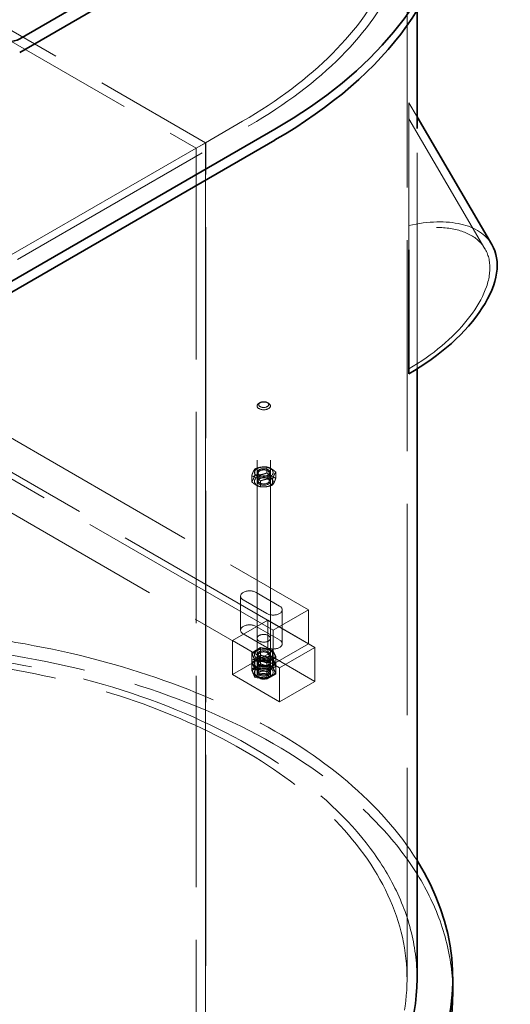
# Model space of a CAD drawing. Units: millimetres. Extents: x 5662 to 9534, y 11915 to 14892.
# Drawn here: x 8848 to 9069, y 13005 to 13449 of the extents above; entities that cross this region are included whole.
import ezdxf

# ---------------------------------------------------------------- set-up
doc = ezdxf.new("R2010")
doc.units = ezdxf.units.MM
doc.header["$LTSCALE"] = 44
doc.linetypes.add('DASHED', pattern=[0.2068, 0.1655, -0.0413])
doc.layers.add('Hidden (ISO)', color=1, linetype='DASHED', lineweight=18, true_color=0xff0000)
doc.layers.add('Visible (ISO)', color=7, linetype='Continuous', lineweight=35)

msp = doc.modelspace()

# ---------------------------------------------------------------- linework, layer by layer
at = {"layer": 'Hidden (ISO)', "ltscale": 13.161384}
msp.add_line((8573.63, 13600.48), (8931.6, 13393.81), dxfattribs=at)
at = {"layer": 'Hidden (ISO)', "ltscale": 13.069162}
for p, q in [((9022.45, 13016.89), (9022.45, 13506.79)), ((8931.6, 12903.91), (8931.6, 13393.81)), ((8931.6, 13393.81), (8931.6, 12903.91)), ((8931.66, 12903.88), (8931.66, 13393.77)), ((8927.36, 13391.36), (8927.36, 12901.46)), ((8927.36, 13391.36), (8927.36, 12901.46)), ((8927.41, 13391.33), (8927.41, 12901.43))]:
    msp.add_line(p, q, dxfattribs=at)
at = {"layer": 'Hidden (ISO)', "ltscale": 13.14676}
msp.add_line((8812.01, 13457.95), (8927.36, 13391.36), dxfattribs=at)
at = {"layer": 'Hidden (ISO)', "ltscale": 13.600969}
msp.add_line((9023.2, 13345.48), (9023.2, 13411.79), dxfattribs=at)
at = {"layer": 'Hidden (ISO)', "ltscale": 2.751067}
msp.add_line((9026.95, 13405.41), (9023.2, 13411.79), dxfattribs=at)
at = {"layer": 'Hidden (ISO)', "ltscale": 7.496017}
msp.add_line((8948.31, 13403.45), (8931.6, 13393.81), dxfattribs=at)
at = {"layer": 'Hidden (ISO)', "ltscale": 12.807054}
msp.add_line((9057.56, 13346.05), (9023.2, 13404.54), dxfattribs=at)
at = {"layer": 'Hidden (ISO)', "ltscale": 13.208324}
msp.add_line((8638.6, 13220.96), (8951.49, 13401.61), dxfattribs=at)
at = {"layer": 'Hidden (ISO)', "ltscale": 13.3704}
msp.add_line((9026.95, 13291.87), (9026.95, 13400.23), dxfattribs=at)
at = {"layer": 'Hidden (ISO)', "ltscale": 1.903676}
for p, q in [((8931.6, 13393.81), (8927.36, 13391.36)), ((8931.66, 13393.77), (8927.41, 13391.33))]:
    msp.add_line(p, q, dxfattribs=at)
at = {"layer": 'Hidden (ISO)', "ltscale": 0.023697}
for p, q in [((8931.6, 13393.81), (8931.66, 13393.77)), ((8927.41, 13391.33), (8927.36, 13391.36))]:
    msp.add_line(p, q, dxfattribs=at)
at = {"layer": 'Hidden (ISO)', "ltscale": 13.222316}
msp.add_line((8927.36, 13391.36), (8648.94, 13230.61), dxfattribs=at)
at = {"layer": 'Hidden (ISO)', "ltscale": 13.09639}
for p, q in [((8633.29, 13382.32), (8978.01, 13183.3)), ((8962.1, 13174.12), (8617.38, 13373.14)), ((8978.01, 13167.99), (8633.29, 13367.01)), ((8617.38, 13357.83), (8962.1, 13158.81))]:
    msp.add_line(p, q, dxfattribs=at)
at = {"layer": 'Hidden (ISO)', "ltscale": 13.297873}
for p, q in [((8954.84, 13153.92), (8954.84, 13275.17)), ((8960.84, 13153.92), (8960.84, 13275.17))]:
    msp.add_line(p, q, dxfattribs=at)
at = {"layer": 'Hidden (ISO)', "ltscale": 0.336443}
for p, q in [((8956.25, 13276.7), (8955.72, 13276.39)), ((8959.43, 13276.7), (8959.96, 13276.39)), ((8956.25, 13152.39), (8955.72, 13152.69)), ((8959.43, 13152.39), (8959.96, 13152.69))]:
    msp.add_line(p, q, dxfattribs=at)
at = {"layer": 'Hidden (ISO)', "ltscale": 1.036837}
for p, q in [((8953.86, 13244.13), (8953.86, 13246.8)), ((8959.3, 13244.97), (8959.3, 13247.64)), ((8952.4, 13240.99), (8952.4, 13243.66)), ((8961.82, 13239.54), (8961.82, 13242.21)), ((8963.28, 13242.68), (8963.28, 13245.34)), ((8956.38, 13238.7), (8956.38, 13241.36)), ((8952.4, 13160.62), (8952.4, 13163.29)), ((8956.38, 13162.92), (8956.38, 13165.58)), ((8961.82, 13162.08), (8961.82, 13164.74)), ((8952.4, 13156.64), (8952.4, 13159.31)), ((8953.86, 13157.48), (8953.86, 13160.15)), ((8956.38, 13158.94), (8956.38, 13161.6)), ((8959.3, 13156.64), (8959.3, 13159.31)), ((8961.82, 13158.09), (8961.82, 13160.76)), ((8963.28, 13158.94), (8963.28, 13161.6)), ((8953.86, 13153.5), (8953.86, 13156.17)), ((8959.3, 13152.66), (8959.3, 13155.33)), ((8963.28, 13154.96), (8963.28, 13157.62))]:
    msp.add_line(p, q, dxfattribs=at)
at = {"layer": 'Hidden (ISO)', "ltscale": 1.360802}
for p, q in [((8955.35, 13241.42), (8955.35, 13244.92)), ((8960.33, 13241.42), (8960.33, 13244.92)), ((8955.35, 13159.36), (8955.35, 13162.86)), ((8960.33, 13159.36), (8960.33, 13162.86)), ((8955.35, 13155.38), (8955.35, 13158.88)), ((8960.33, 13155.38), (8960.33, 13158.88))]:
    msp.add_line(p, q, dxfattribs=at)
at = {"layer": 'Hidden (ISO)', "ltscale": 5.949199}
for p, q in [((8947.37, 13174.12), (8947.37, 13189.43)), ((8966.22, 13167.99), (8966.22, 13183.3)), ((8978.01, 13183.3), (8978.01, 13167.99)), ((8959.7, 13163.25), (8959.7, 13178.56)), ((8962.1, 13174.12), (8962.1, 13158.81)), ((8943.79, 13154.07), (8943.79, 13169.38)), ((8980.91, 13151.01), (8980.91, 13166.32)), ((8965, 13141.82), (8965, 13157.13))]:
    msp.add_line(p, q, dxfattribs=at)
at = {"layer": 'Hidden (ISO)', "ltscale": 4.759339}
for p, q in [((8954.41, 13191.11), (8965.01, 13184.99)), ((8959.18, 13181.62), (8948.57, 13187.74)), ((8965.01, 13169.68), (8954.41, 13175.8)), ((8948.57, 13172.43), (8959.18, 13166.31))]:
    msp.add_line(p, q, dxfattribs=at)
at = {"layer": 'Hidden (ISO)', "ltscale": 7.139059}
for p, q in [((8978.01, 13183.3), (8962.1, 13174.12)), ((8943.79, 13169.38), (8959.7, 13178.56)), ((8962.1, 13158.81), (8978.01, 13167.99)), ((8943.79, 13154.07), (8959.7, 13163.25)), ((8980.91, 13166.32), (8965, 13157.13)), ((8980.91, 13151.01), (8965, 13141.82))]:
    msp.add_line(p, q, dxfattribs=at)
at = {"layer": 'Hidden (ISO)', "ltscale": 12.088975}
for p, q in [((8959.7, 13178.56), (8980.91, 13166.32)), ((8965, 13157.13), (8943.79, 13169.38)), ((8959.7, 13163.25), (8980.91, 13151.01)), ((8965, 13141.82), (8943.79, 13154.07))]:
    msp.add_line(p, q, dxfattribs=at)
at = {"layer": 'Hidden (ISO)', "ltscale": 2.855563}
for p, q in [((8954.84, 13170.45), (8954.84, 13163.1)), ((8960.84, 13170.45), (8960.84, 13163.1))]:
    msp.add_line(p, q, dxfattribs=at)
at = {"layer": 'Hidden (ISO)', "ltscale": 1.786011}
for p, q in [((8956.38, 13166.24), (8952.4, 13163.94)), ((8952.4, 13163.94), (8953.86, 13160.8)), ((8961.82, 13165.4), (8956.38, 13166.24)), ((8959.3, 13159.96), (8963.28, 13162.26)), ((8963.28, 13162.26), (8961.82, 13165.4)), ((8956.38, 13158.28), (8952.4, 13155.98)), ((8953.86, 13160.8), (8959.3, 13159.96)), ((8961.82, 13157.44), (8956.38, 13158.28)), ((8952.4, 13155.98), (8953.86, 13152.84)), ((8959.3, 13152), (8963.28, 13154.3)), ((8963.28, 13154.3), (8961.82, 13157.44)), ((8953.86, 13152.84), (8959.3, 13152))]:
    msp.add_line(p, q, dxfattribs=at)
at = {"layer": 'Hidden (ISO)', "ltscale": 3.093535}
for p, q in [((8952.4, 13155.98), (8952.4, 13163.94)), ((8956.38, 13158.28), (8956.38, 13166.24)), ((8961.82, 13157.44), (8961.82, 13165.4)), ((8963.28, 13154.3), (8963.28, 13162.26)), ((8953.86, 13152.84), (8953.86, 13160.8)), ((8959.3, 13152), (8959.3, 13159.96))]:
    msp.add_line(p, q, dxfattribs=at)
at = {"layer": 'Hidden (ISO)', "ltscale": 13.045661}
msp.add_ellipse((8769.32, 13506.79), major_axis=(257.62, 0), ratio=0.57735, start_param=5.497787, end_param=8.63938, dxfattribs=at)
at = {"layer": 'Hidden (ISO)', "ltscale": 13.079377}
for centre in [(8769.32, 13506.79), (8769.32, 13016.89)]:
    msp.add_ellipse(centre, major_axis=(253.12, 0), ratio=0.57735, start_param=5.497787, end_param=8.63938, dxfattribs=at)
at = {"layer": 'Hidden (ISO)', "ltscale": 12.190496}
msp.add_ellipse((9009, 13317.51), major_axis=(51.73, 30.39), ratio=0.520561, start_param=0, end_param=1.008398, dxfattribs=at)
at = {"layer": 'Hidden (ISO)', "ltscale": 12.986652}
msp.add_ellipse((9009, 13317.51), major_axis=(48.56, 28.53), ratio=0.520561, start_param=4.699008, end_param=7.27379, dxfattribs=at)
at = {"layer": 'Hidden (ISO)', "ltscale": 5.980787}
for centre, major_axis in [((8957.84, 13275.17), (3, 0)), ((8957.84, 13170.45), (3, 0)), ((8957.84, 13163.1), (-3, 0)), ((8957.84, 13153.92), (-3, 0))]:
    msp.add_ellipse(centre, major_axis=major_axis, ratio=0.57735, dxfattribs=at)
at = {"layer": 'Hidden (ISO)', "ltscale": 4.485566}
for centre, major_axis in [((8957.84, 13275.78), (-2.25, 0)), ((8957.84, 13153.3), (2.25, 0))]:
    msp.add_ellipse(centre, major_axis=major_axis, ratio=0.57735, dxfattribs=at)
at = {"layer": 'Hidden (ISO)', "ltscale": 10.728964}
for centre, major_axis in [((8957.84, 13245.16), (-4.24, 0)), ((8957.84, 13241.18), (4.24, 0)), ((8957.84, 13163.1), (4.24, 0)), ((8957.84, 13159.12), (-4.24, 0)), ((8957.84, 13159.12), (4.24, 0)), ((8957.84, 13155.14), (-4.24, 0))]:
    msp.add_ellipse(centre, major_axis=major_axis, ratio=0.57735, dxfattribs=at)
at = {"layer": 'Hidden (ISO)', "ltscale": 5.98091}
for centre, major_axis in [((8957.84, 13245.16), (3, 0)), ((8957.84, 13241.18), (3, 0)), ((8957.84, 13163.1), (3, 0)), ((8957.84, 13159.12), (-3, 0)), ((8957.84, 13159.12), (3, 0)), ((8957.84, 13155.14), (-3, 0))]:
    msp.add_ellipse(centre, major_axis=major_axis, ratio=0.57735, dxfattribs=at)
at = {"layer": 'Hidden (ISO)', "ltscale": 4.96927}
for centre, major_axis in [((8957.84, 13244.92), (-2.49, 0)), ((8957.84, 13241.42), (-2.49, 0)), ((8957.84, 13162.86), (2.49, 0)), ((8957.84, 13159.36), (-2.49, 0)), ((8957.84, 13158.88), (2.49, 0)), ((8957.84, 13155.38), (-2.49, 0))]:
    msp.add_ellipse(centre, major_axis=major_axis, ratio=0.57735, dxfattribs=at)
at = {"layer": 'Hidden (ISO)', "ltscale": 4.11176}
for centre, major_axis in [((8951.49, 13189.43), (-4.12, 0)), ((8962.1, 13183.3), (4.12, 0)), ((8951.49, 13174.12), (-4.12, 0)), ((8962.1, 13167.99), (4.12, 0))]:
    msp.add_ellipse(centre, major_axis=major_axis, ratio=0.57735, start_param=3.926991, end_param=7.068583, dxfattribs=at)
at = {"layer": 'Hidden (ISO)', "ltscale": 13.050902}
msp.add_ellipse((8769.32, 13016.89), major_axis=(273.75, 0), ratio=0.57735, start_param=0.34494, end_param=2.356194, dxfattribs=at)
at = {"layer": 'Hidden (ISO)', "ltscale": 12.995814}
msp.add_ellipse((8769.32, 13010.77), major_axis=(273.75, 0), ratio=0.57735, start_param=0, end_param=2.356194, dxfattribs=at)
at = {"layer": 'Hidden (ISO)', "ltscale": 13.221953}
msp.add_ellipse((8769.32, 13016.89), major_axis=(257.63, 0), ratio=0.57735, start_param=0, end_param=2.356194, dxfattribs=at)
at = {"layer": 'Hidden (ISO)', "ltscale": 1.813373}
for points in [[(8952.4, 13243.66), (8953.13, 13245.9), (8953.86, 13246.8)], [(8953.86, 13246.8), (8956.58, 13247.89), (8959.3, 13247.64)], [(8959.3, 13247.64), (8961.29, 13247.16), (8963.28, 13245.34)], [(8953.86, 13244.13), (8953.13, 13241.9), (8952.4, 13240.99)], [(8956.38, 13241.36), (8954.39, 13243.18), (8952.4, 13243.66)], [(8959.3, 13244.97), (8956.58, 13243.89), (8953.86, 13244.13)], [(8961.82, 13242.21), (8959.1, 13242.45), (8956.38, 13241.36)], [(8963.28, 13242.68), (8961.29, 13243.16), (8959.3, 13244.97)], [(8963.28, 13245.34), (8962.55, 13244.44), (8961.82, 13242.21)], [(8961.82, 13239.54), (8962.55, 13240.44), (8963.28, 13242.68)], [(8952.4, 13240.99), (8954.39, 13239.18), (8956.38, 13238.7)], [(8956.38, 13238.7), (8959.1, 13238.45), (8961.82, 13239.54)], [(8952.4, 13163.29), (8954.39, 13165.1), (8956.38, 13165.58)], [(8953.86, 13160.15), (8953.13, 13162.38), (8952.4, 13163.29)], [(8956.38, 13162.92), (8954.39, 13161.1), (8952.4, 13160.62)], [(8956.38, 13165.58), (8959.1, 13165.83), (8961.82, 13164.74)], [(8961.82, 13162.08), (8959.1, 13161.83), (8956.38, 13162.92)], [(8961.82, 13164.74), (8962.55, 13163.84), (8963.28, 13161.6)], [(8952.4, 13159.31), (8954.39, 13161.12), (8956.38, 13161.6)], [(8952.4, 13160.62), (8953.13, 13158.39), (8953.86, 13157.48)], [(8953.86, 13156.17), (8953.13, 13158.4), (8952.4, 13159.31)], [(8956.38, 13158.94), (8954.39, 13157.12), (8952.4, 13156.64)], [(8959.3, 13159.31), (8956.58, 13160.39), (8953.86, 13160.15)], [(8956.38, 13161.6), (8959.1, 13161.85), (8961.82, 13160.76)], [(8961.82, 13158.09), (8959.1, 13157.85), (8956.38, 13158.94)], [(8963.28, 13161.6), (8961.29, 13161.12), (8959.3, 13159.31)], [(8959.3, 13156.64), (8961.29, 13157.12), (8963.28, 13158.94)], [(8963.28, 13158.94), (8962.55, 13159.84), (8961.82, 13162.08)], [(8961.82, 13160.76), (8962.55, 13159.86), (8963.28, 13157.62)], [(8963.28, 13154.96), (8962.55, 13155.86), (8961.82, 13158.09)], [(8952.4, 13156.64), (8953.13, 13154.4), (8953.86, 13153.5)], [(8953.86, 13157.48), (8956.58, 13156.4), (8959.3, 13156.64)], [(8959.3, 13155.33), (8956.58, 13156.41), (8953.86, 13156.17)], [(8953.86, 13153.5), (8956.58, 13152.41), (8959.3, 13152.66)], [(8963.28, 13157.62), (8961.29, 13157.14), (8959.3, 13155.33)], [(8959.3, 13152.66), (8961.29, 13153.14), (8963.28, 13154.96)]]:
    msp.add_rational_spline(points, [1, 1.15470053838, 1], degree=2, dxfattribs=at)
at = {"layer": 'Visible (ISO)'}
for p, q in [((8978.8, 13516.28), (8847.81, 13440.65)), ((8847.81, 13434.53), (8978.8, 13510.16)), ((9026.95, 13400.23), (9026.95, 13453.35)), ((9060.73, 13347.91), (9026.95, 13405.41)), ((8962.89, 13399.93), (8650, 13219.28)), ((8650, 13214.38), (8962.89, 13395.03)), ((9023.2, 13289.65), (9023.2, 13345.48)), ((9026.95, 13016.89), (9026.95, 13291.87)), ((9043.07, 13010.77), (9043.07, 13016.89))]:
    msp.add_line(p, q, dxfattribs=at)
for centre, major_axis, ratio, start_param, end_param in [((8769.32, 13511.69), (273.75, 0), 0.57735, 5.497787, 8.183367), ((8769.32, 13506.79), (273.75, 0), 0.57735, 5.497787, 6.283185), ((8842.51, 13443.71), (-7.5, 0), 0.57735, 0.785398, 2.356194), ((9009, 13317.51), (51.73, 30.39), 0.520561, 4.681215, 6.283185), ((8769.32, 13016.89), (273.75, 0), 0.57735, 5.497787, 6.628125), ((8769.32, 13016.89), (257.62, 0), 0.57735, 5.497787, 6.283185), ((8769.32, 13010.77), (273.75, 0), 0.57735, 5.497787, 6.283185)]:
    msp.add_ellipse(centre, major_axis=major_axis, ratio=ratio, start_param=start_param, end_param=end_param, dxfattribs=at)

doc.saveas('drawing.dxf')
